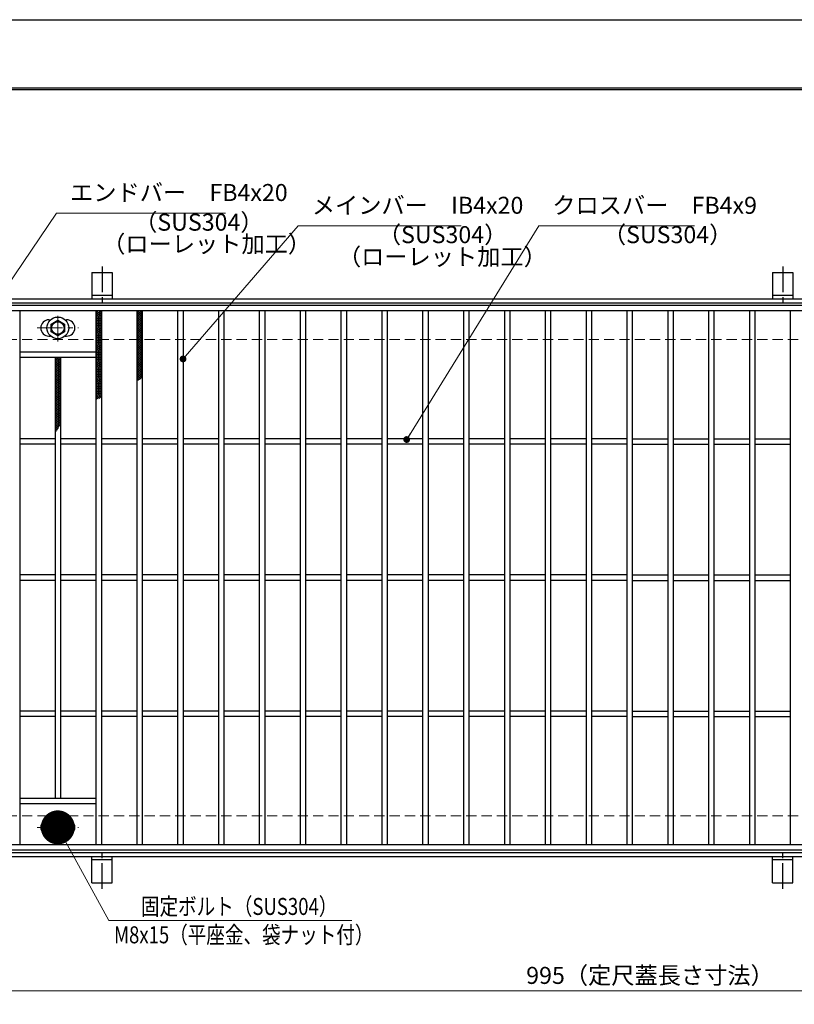
# Model space of a CAD drawing. Extents: x 0 to 2100, y 0 to 1485.
# Drawn here: x 294 to 863, y 761 to 1485 of the extents above; entities that cross this region are included whole.
import ezdxf

# ---------------------------------------------------------------- set-up
doc = ezdxf.new("R2010")
doc.units = 0
doc.header["$LTSCALE"] = 15
doc.header["$MEASUREMENT"] = 0
doc.linetypes.add('CENTER', pattern=[2, 1.25, -0.25, 0.25, -0.25])
doc.linetypes.add('DASHED', pattern=[0.75, 0.5, -0.25])
doc.layers.get('0').update_dxf_attribs({"color": 5, "linetype": 'CONTINUOUS'})
doc.layers.get('DEFPOINTS').update_dxf_attribs({"color": 250, "linetype": 'CONTINUOUS'})
doc.layers.add('7-図\u3000枠', color=160, linetype='CONTINUOUS')
for name, color, linetype, lineweight in [('アンカー', 7, 'CONTINUOUS', 25), ('ハッチング', 253, 'CONTINUOUS', 15), ('中心線', 6, 'CENTER', 18), ('寸法注釈', 30, 'CONTINUOUS', 18), ('枠', 7, 'CONTINUOUS', 25), ('溝開口', 254, 'DASHED', 18), ('締付部品', 7, 'CONTINUOUS', 25), ('蓋', 5, 'CONTINUOUS', 25)]:
    doc.layers.add(name, color=color, linetype=linetype, lineweight=lineweight)
doc.styles.add('BIGFONT', font='romans.shx', dxfattribs={"width": 0.7336, "bigfont": 'extfont.shx'})
doc.styles.get("Standard").update_dxf_attribs({"font": 'ROMANS.SHX', "width": 0.8, "height": 12.5, "bigfont": 'EXTFONT.SHX'})
doc.dimstyles.get("Standard").update_dxf_attribs({"dimscale": 5, "dimtxt": 12.5, "dimasz": 2, "dimexe": 0.5, "dimexo": 0.5, "dimgap": 0.5, "dimtad": 3, "dimdec": 4, "dimdsep": 46, "dimtxsty": 'Standard', "dimblk1": 'OPEN', "dimblk2": 'OPEN', "dimsah": 1, "dimcen": 0, "dimclrd": 30, "dimclre": 30, "dimclrt": 256, "dimadec": 4, "dimazin": 2, "dimtfac": 1, "dimtdec": 4, "dimtmove": 0, "dimatfit": 3, "dimldrblk": 'OPEN', "dimfxl": 0, "dimtolj": 1, "dimlwd": -1, "dimlwe": -1, "dimarcsym": 0})

# ---------------------------------------------------------------- blocks, each defined once
blk = doc.blocks.new('_OPEN')
at = {"color": 0, "linetype": 'ByBlock'}
for p, q in [((-1, 0.1667), (0, 0)), ((0, 0), (-1, -0.1667)), ((0, 0), (-1, 0))]:
    blk.add_line(p, q, dxfattribs=at)
blk = doc.blocks.new('*D134')
at = {"layer": 'DEFPOINTS', "color": 0}
for p in [(259.55, 874.98), (1254.55, 869.98), (1254.55, 771.45)]:
    blk.add_point(p, dxfattribs=at)
at = {"layer": '寸法注釈', "color": 30}
for p, q in [((259.55, 869.98), (259.55, 761.45)), ((1254.55, 864.98), (1254.55, 761.45)), ((264.55, 771.45), (1249.55, 771.45))]:
    blk.add_line(p, q, dxfattribs=at)
at = {"layer": '寸法注釈', "color": 30, "xscale": 5, "yscale": 5, "zscale": 5, "rotation": 180}
blk.add_blockref('_OPEN', (259.55, 771.45), dxfattribs=at)
at = {"layer": '寸法注釈', "color": 30, "xscale": 5, "yscale": 5, "zscale": 5}
blk.add_blockref('_OPEN', (1254.55, 771.45), dxfattribs=at)
at = {"layer": '寸法注釈', "color": 7, "insert": (757.05, 782.7), "char_height": 12.5, "attachment_point": 5, "style": 'BIGFONT'}
blk.add_mtext('\\A1;995（定尺蓋長さ寸法）', dxfattribs=at)
blk = doc.blocks.new('_Dot')
at = {"color": 0, "linetype": 'ByBlock', "lineweight": -2}
blk.add_line((-0.5, 0), (-1, 0), dxfattribs=at)
at = {"color": 0, "linetype": 'ByBlock', "const_width": 0.5}
blk.add_lwpolyline([(-0.25, 0, 1), (0.25, 0, 1)], format="xyb", close=True, dxfattribs=at)
blk = doc.blocks.new('A$C5D7C781A')
at = {"layer": 'アンカー'}
for p, q in [((0, 23.76), (0, 4.45)), ((0, 23.76), (15, 23.76)), ((15, 23.76), (15, 4.45)), ((15, 6.75), (0, 6.75)), ((0, 4.45), (15, 4.45))]:
    blk.add_line(p, q, dxfattribs=at)
at = {"layer": 'アンカー', "color": 6, "linetype": 'CENTER'}
blk.add_line((7.5, 28.02), (7.5, 0), dxfattribs=at)
blk = doc.blocks.new('A$C1487498E')
at = {"layer": '中心線'}
for p, q in [((15.25, 0), (15.25, 19.79)), ((0, 9.89), (30.49, 9.89))]:
    blk.add_line(p, q, dxfattribs=at)
at = {"layer": '締付部品'}
for p, q in [((10.25, 12.78), (15.25, 15.67)), ((15.25, 15.67), (20.25, 12.78)), ((10.25, 7.01), (10.25, 12.78)), ((20.25, 12.78), (20.25, 7.01)), ((15.25, 4.12), (10.25, 7.01)), ((20.25, 7.01), (15.25, 4.12))]:
    blk.add_line(p, q, dxfattribs=at)
for centre, radius in [((15.25, 9.9), 8), ((15.25, 9.89), 5), ((15.25, 9.89), 4.59)]:
    blk.add_circle(centre, radius, dxfattribs=at)
at = {"layer": '蓋'}
for p, q in [((8.75, 15.89), (9.95, 15.89)), ((20.54, 15.89), (21.75, 15.89)), ((8.75, 3.89), (9.96, 3.89)), ((20.53, 3.89), (21.75, 3.89))]:
    blk.add_line(p, q, dxfattribs=at)
for centre, start, end in [((8.75, 9.89), 90, 270), ((21.75, 9.89), 270, 90)]:
    blk.add_arc(centre, 6, start, end, dxfattribs=at)

msp = doc.modelspace()

# ---------------------------------------------------------------- linework, layer by layer
at = {"layer": '7-図\u3000枠', "color": 253}
for p, q in [((75, 1435), (2050, 1435)), ((76.25, 1433.75), (2048.75, 1433.75))]:
    msp.add_line(p, q, dxfattribs=at)
at = {"layer": 'DEFPOINTS'}
msp.add_line((0, 1485), (2100, 1485), dxfattribs=at)
at = {"layer": 'ハッチング'}
for p, q in [((350.05, 1269.73), (352.05, 1270.98)), ((350.05, 1270.98), (354.05, 1268.48)), ((350.05, 1268.48), (354.05, 1270.98)), ((350.05, 1269.73), (354.05, 1267.23)), ((350.05, 1267.23), (354.05, 1269.73)), ((350.05, 1268.48), (354.05, 1265.98)), ((350.05, 1265.98), (354.05, 1268.48)), ((350.05, 1267.23), (354.05, 1264.73)), ((350.05, 1264.73), (354.05, 1267.23)), ((352.05, 1270.98), (354.05, 1269.73)), ((380.05, 1269.73), (382.05, 1270.98)), ((380.05, 1270.98), (384.05, 1268.48)), ((380.05, 1268.48), (384.05, 1270.98)), ((380.05, 1269.73), (384.05, 1267.23)), ((380.05, 1267.23), (384.05, 1269.73)), ((380.05, 1268.48), (384.05, 1265.98)), ((380.05, 1265.98), (384.05, 1268.48)), ((380.05, 1267.23), (384.05, 1264.73)), ((380.05, 1264.73), (384.05, 1267.23)), ((382.05, 1270.98), (384.05, 1269.73)), ((350.05, 1265.98), (354.05, 1263.48)), ((350.05, 1263.48), (354.05, 1265.98)), ((350.05, 1264.73), (354.05, 1262.23)), ((350.05, 1262.23), (354.05, 1264.73)), ((350.05, 1263.48), (354.05, 1260.98)), ((350.05, 1260.98), (354.05, 1263.48)), ((350.05, 1262.23), (354.05, 1259.73)), ((350.05, 1259.73), (354.05, 1262.23)), ((350.05, 1260.98), (354.05, 1258.48)), ((350.05, 1258.48), (354.05, 1260.98)), ((350.05, 1259.73), (354.05, 1257.23)), ((350.05, 1257.23), (354.05, 1259.73)), ((380.05, 1265.98), (384.05, 1263.48)), ((380.05, 1263.48), (384.05, 1265.98)), ((380.05, 1264.73), (384.05, 1262.23)), ((380.05, 1262.23), (384.05, 1264.73)), ((380.05, 1263.48), (384.05, 1260.98)), ((380.05, 1260.98), (384.05, 1263.48)), ((380.05, 1262.23), (384.05, 1259.73)), ((380.05, 1259.73), (384.05, 1262.23)), ((380.05, 1260.98), (384.05, 1258.48)), ((380.05, 1258.48), (384.05, 1260.98)), ((380.05, 1259.73), (384.05, 1257.23)), ((380.05, 1257.23), (384.05, 1259.73)), ((350.05, 1258.48), (354.05, 1255.98)), ((350.05, 1255.98), (354.05, 1258.48)), ((350.05, 1257.23), (354.05, 1254.73)), ((350.05, 1254.73), (354.05, 1257.23)), ((350.05, 1255.98), (354.05, 1253.48)), ((350.05, 1253.48), (354.05, 1255.98)), ((350.05, 1254.73), (354.05, 1252.23)), ((350.05, 1252.23), (354.05, 1254.73)), ((350.05, 1253.48), (354.05, 1250.98)), ((350.05, 1250.98), (354.05, 1253.48)), ((350.05, 1252.23), (354.05, 1249.73)), ((350.05, 1249.73), (354.05, 1252.23)), ((380.05, 1258.48), (384.05, 1255.98)), ((380.05, 1255.98), (384.05, 1258.48)), ((380.05, 1257.23), (384.05, 1254.73)), ((380.05, 1254.73), (384.05, 1257.23)), ((380.05, 1255.98), (384.05, 1253.48)), ((380.05, 1253.48), (384.05, 1255.98)), ((380.05, 1254.73), (384.05, 1252.23)), ((380.05, 1252.23), (384.05, 1254.73)), ((380.05, 1253.48), (384.05, 1250.98)), ((380.05, 1250.98), (384.05, 1253.48)), ((380.05, 1252.23), (384.05, 1249.73)), ((380.05, 1249.73), (384.05, 1252.23)), ((350.05, 1250.98), (354.05, 1248.48)), ((350.05, 1248.48), (354.05, 1250.98)), ((350.05, 1249.73), (354.05, 1247.23)), ((350.05, 1247.23), (354.05, 1249.73)), ((350.05, 1248.48), (354.05, 1245.98)), ((350.05, 1245.98), (354.05, 1248.48)), ((350.05, 1247.23), (354.05, 1244.73)), ((350.05, 1244.73), (354.05, 1247.23)), ((350.05, 1245.98), (354.05, 1243.48)), ((350.05, 1243.48), (354.05, 1245.98)), ((350.05, 1244.73), (354.05, 1242.23)), ((350.05, 1242.23), (354.05, 1244.73)), ((380.05, 1250.98), (384.05, 1248.48)), ((380.05, 1248.48), (384.05, 1250.98)), ((380.05, 1249.73), (384.05, 1247.23)), ((380.05, 1247.23), (384.05, 1249.73)), ((380.05, 1248.48), (384.05, 1245.98)), ((380.05, 1245.98), (384.05, 1248.48)), ((380.05, 1247.23), (384.05, 1244.73)), ((380.05, 1244.73), (384.05, 1247.23)), ((380.05, 1245.98), (384.05, 1243.48)), ((380.05, 1243.48), (384.05, 1245.98)), ((380.05, 1244.73), (384.05, 1242.23)), ((380.05, 1242.23), (384.05, 1244.73)), ((350.05, 1243.48), (354.05, 1240.98)), ((350.05, 1240.98), (354.05, 1243.48)), ((350.05, 1242.23), (354.05, 1239.73)), ((350.05, 1239.73), (354.05, 1242.23)), ((350.05, 1240.98), (354.05, 1238.48)), ((350.05, 1238.48), (354.05, 1240.98)), ((350.05, 1239.73), (354.05, 1237.23)), ((350.05, 1237.23), (354.05, 1239.73)), ((350.05, 1238.48), (354.05, 1235.98)), ((350.05, 1235.98), (354.05, 1238.48)), ((380.05, 1243.48), (384.05, 1240.98)), ((380.05, 1240.98), (384.05, 1243.48)), ((380.05, 1242.23), (384.05, 1239.73)), ((380.05, 1239.73), (384.05, 1242.23)), ((380.05, 1240.98), (384.05, 1238.48)), ((380.05, 1238.48), (384.05, 1240.98)), ((380.05, 1239.73), (384.05, 1237.23)), ((380.05, 1237.23), (384.05, 1239.73)), ((380.05, 1238.48), (384.05, 1235.98)), ((380.05, 1235.98), (384.05, 1238.48)), ((320.05, 1234.73), (323.65, 1236.98)), ((320.05, 1235.98), (321.65, 1236.98)), ((320.05, 1235.98), (324.05, 1233.48)), ((320.05, 1233.48), (324.05, 1235.98)), ((320.05, 1234.73), (324.05, 1232.23)), ((320.05, 1232.23), (324.05, 1234.73)), ((320.05, 1233.48), (324.05, 1230.98)), ((320.05, 1230.98), (324.05, 1233.48)), ((320.05, 1232.23), (324.05, 1229.73)), ((320.05, 1229.73), (324.05, 1232.23)), ((320.05, 1230.98), (324.05, 1228.48)), ((320.05, 1228.48), (324.05, 1230.98)), ((320.45, 1236.98), (324.05, 1234.73)), ((322.45, 1236.98), (324.05, 1235.98)), ((350.05, 1237.23), (354.05, 1234.73)), ((350.05, 1234.73), (354.05, 1237.23)), ((350.05, 1235.98), (354.05, 1233.48)), ((350.05, 1233.48), (354.05, 1235.98)), ((350.05, 1234.73), (354.05, 1232.23)), ((350.05, 1232.23), (354.05, 1234.73)), ((350.05, 1233.48), (354.05, 1230.98)), ((350.05, 1230.98), (354.05, 1233.48)), ((350.05, 1232.23), (354.05, 1229.73)), ((350.05, 1229.73), (354.05, 1232.23)), ((350.05, 1230.98), (354.05, 1228.48)), ((350.05, 1228.48), (354.05, 1230.98)), ((380.05, 1237.23), (384.05, 1234.73)), ((380.05, 1234.73), (384.05, 1237.23)), ((380.05, 1235.98), (384.05, 1233.48)), ((380.05, 1233.48), (384.05, 1235.98)), ((380.05, 1234.73), (384.05, 1232.23)), ((380.05, 1232.23), (384.05, 1234.73)), ((380.05, 1233.48), (384.05, 1230.98)), ((380.05, 1230.98), (384.05, 1233.48)), ((380.05, 1232.23), (384.05, 1229.73)), ((380.05, 1229.73), (384.05, 1232.23)), ((380.05, 1230.98), (384.05, 1228.48)), ((380.05, 1228.48), (384.05, 1230.98)), ((320.05, 1229.73), (324.05, 1227.23)), ((320.05, 1227.23), (324.05, 1229.73)), ((320.05, 1228.48), (324.05, 1225.98)), ((320.05, 1225.98), (324.05, 1228.48)), ((320.05, 1227.23), (324.05, 1224.73)), ((320.05, 1224.73), (324.05, 1227.23)), ((320.05, 1225.98), (324.05, 1223.48)), ((320.05, 1223.48), (324.05, 1225.98)), ((320.05, 1224.73), (324.05, 1222.23)), ((320.05, 1222.23), (324.05, 1224.73)), ((320.05, 1223.48), (324.05, 1220.98)), ((320.05, 1220.98), (324.05, 1223.48)), ((350.05, 1229.73), (354.05, 1227.23)), ((350.05, 1227.23), (354.05, 1229.73)), ((350.05, 1228.48), (354.05, 1225.98)), ((350.05, 1225.98), (354.05, 1228.48)), ((350.05, 1227.23), (354.05, 1224.73)), ((350.05, 1224.73), (354.05, 1227.23)), ((350.05, 1225.98), (354.05, 1223.48)), ((350.05, 1223.48), (354.05, 1225.98)), ((350.05, 1224.73), (354.05, 1222.23)), ((350.05, 1222.23), (354.05, 1224.73)), ((350.05, 1223.48), (354.05, 1220.98)), ((350.05, 1220.98), (354.05, 1223.48)), ((380.05, 1229.73), (384.05, 1227.23)), ((380.05, 1227.23), (384.05, 1229.73)), ((380.05, 1228.48), (384.05, 1225.98)), ((380.05, 1225.98), (384.05, 1228.48)), ((380.05, 1227.23), (384.05, 1224.73)), ((380.05, 1224.73), (384.05, 1227.23)), ((380.05, 1225.98), (384.05, 1223.48)), ((380.05, 1223.48), (384.05, 1225.98)), ((380.05, 1224.73), (384.05, 1222.23)), ((380.05, 1222.23), (384.05, 1224.73)), ((380.05, 1223.48), (383.36, 1221.4)), ((380.05, 1220.98), (384.05, 1223.48)), ((320.05, 1222.23), (324.05, 1219.73)), ((320.05, 1219.73), (324.05, 1222.23)), ((320.05, 1220.98), (324.05, 1218.48)), ((320.05, 1218.48), (324.05, 1220.98)), ((320.05, 1219.73), (324.05, 1217.23)), ((320.05, 1217.23), (324.05, 1219.73)), ((320.05, 1218.48), (324.05, 1215.98)), ((320.05, 1215.98), (324.05, 1218.48)), ((320.05, 1217.23), (324.05, 1214.73)), ((320.05, 1214.73), (324.05, 1217.23)), ((320.05, 1215.98), (324.05, 1213.48)), ((320.05, 1213.48), (324.05, 1215.98)), ((350.05, 1222.23), (354.05, 1219.73)), ((350.05, 1219.73), (354.05, 1222.23)), ((350.05, 1220.98), (354.05, 1218.48)), ((350.05, 1218.48), (354.05, 1220.98)), ((350.05, 1219.73), (354.05, 1217.23)), ((350.05, 1217.23), (354.05, 1219.73)), ((350.05, 1218.48), (354.05, 1215.98)), ((350.05, 1215.98), (354.05, 1218.48)), ((350.05, 1217.23), (354.05, 1214.73)), ((350.05, 1214.73), (354.05, 1217.23)), ((350.05, 1215.98), (354.05, 1213.48)), ((350.05, 1213.48), (354.05, 1215.98)), ((380.05, 1222.23), (382.47, 1220.71)), ((380.05, 1219.73), (384.05, 1222.23)), ((380.05, 1220.98), (381.55, 1220.04)), ((380.05, 1219.73), (380.6, 1219.38)), ((320.05, 1214.73), (324.05, 1212.23)), ((320.05, 1212.23), (324.05, 1214.73)), ((320.05, 1213.48), (324.05, 1210.98)), ((320.05, 1210.98), (324.05, 1213.48)), ((320.05, 1212.23), (324.05, 1209.73)), ((320.05, 1209.73), (324.05, 1212.23)), ((320.05, 1210.98), (324.05, 1208.48)), ((320.05, 1208.48), (324.05, 1210.98)), ((320.05, 1209.73), (324.05, 1207.23)), ((320.05, 1207.23), (324.05, 1209.73)), ((320.05, 1208.48), (324.05, 1205.98)), ((320.05, 1205.98), (324.05, 1208.48)), ((350.05, 1214.73), (354.05, 1212.23)), ((350.05, 1212.23), (354.05, 1214.73)), ((350.05, 1213.48), (354.05, 1210.98)), ((350.05, 1210.98), (354.05, 1213.48)), ((350.05, 1212.23), (354.05, 1209.73)), ((350.05, 1209.73), (354.05, 1212.23)), ((350.05, 1210.98), (354.05, 1208.48)), ((350.05, 1208.48), (354.05, 1210.98)), ((350.05, 1209.73), (354.05, 1207.23)), ((350.05, 1207.23), (354.05, 1209.73)), ((350.05, 1205.98), (354.05, 1208.48)), ((350.05, 1208.48), (352.81, 1206.75)), ((320.05, 1207.23), (324.05, 1204.73)), ((320.05, 1204.73), (324.05, 1207.23)), ((320.05, 1205.98), (324.05, 1203.48)), ((320.05, 1203.48), (324.05, 1205.98)), ((320.05, 1204.73), (324.05, 1202.23)), ((320.05, 1202.23), (324.05, 1204.73)), ((320.05, 1203.48), (324.05, 1200.98)), ((320.05, 1200.98), (324.05, 1203.48)), ((320.05, 1202.23), (324.05, 1199.73)), ((320.05, 1199.73), (324.05, 1202.23)), ((350.05, 1207.23), (351.58, 1206.27)), ((350.05, 1205.98), (350.37, 1205.78)), ((320.05, 1200.98), (324.05, 1198.48)), ((320.05, 1198.48), (324.05, 1200.98)), ((320.05, 1199.73), (324.05, 1197.23)), ((320.05, 1197.23), (324.05, 1199.73)), ((320.05, 1198.48), (324.05, 1195.98)), ((320.05, 1195.98), (324.05, 1198.48)), ((320.05, 1197.23), (324.05, 1194.73)), ((320.05, 1194.73), (324.05, 1197.23)), ((320.05, 1195.98), (324.05, 1193.48)), ((320.05, 1193.48), (324.05, 1195.98)), ((320.05, 1194.73), (324.05, 1192.23)), ((320.05, 1192.23), (324.05, 1194.73)), ((320.05, 1193.48), (324.05, 1190.98)), ((320.05, 1190.98), (324.05, 1193.48)), ((320.05, 1192.23), (324.05, 1189.73)), ((320.05, 1189.73), (324.05, 1192.23)), ((320.05, 1190.98), (324.05, 1188.48)), ((320.05, 1188.48), (324.05, 1190.98)), ((320.05, 1187.23), (324.05, 1189.73)), ((320.05, 1189.73), (323.95, 1187.29)), ((320.05, 1185.98), (324.05, 1188.48)), ((320.05, 1188.48), (323.37, 1186.4)), ((320.05, 1187.23), (322.8, 1185.51)), ((320.05, 1184.73), (323.81, 1187.07)), ((320.05, 1185.98), (322.25, 1184.6)), ((320.05, 1183.48), (322.5, 1185)), ((320.05, 1184.73), (321.72, 1183.68)), ((320.05, 1183.48), (321.21, 1182.75)), ((320.05, 1182.23), (321.38, 1183.05)), ((320.05, 1182.23), (320.71, 1181.81)), ((320.05, 1180.98), (320.38, 1181.18)), ((320.05, 1180.98), (320.22, 1180.87))]:
    msp.add_line(p, q, dxfattribs=at)
for p in [(350.05, 1270.98), (380.05, 1270.98)]:
    msp.add_point(p, dxfattribs=at)
at = {"layer": '枠'}
for p, q in [((254.55, 1279.98), (1459.55, 1279.98)), ((257.55, 1276.98), (1457.71, 1276.98)), ((254.55, 869.98), (1459.55, 869.98)), ((257.55, 872.98), (1461.39, 872.98))]:
    msp.add_line(p, q, dxfattribs=at)
at = {"layer": '溝開口'}
for p, q in [((284.55, 1249.98), (1254.55, 1249.98)), ((284.55, 899.98), (1254.55, 899.98))]:
    msp.add_line(p, q, dxfattribs=at)
at = {"layer": '蓋'}
for p, q in [((1254.55, 1274.98), (259.55, 1274.98)), ((1254.55, 1270.98), (259.55, 1270.98)), ((294.05, 1270.98), (294.05, 878.98)), ((350.05, 1270.98), (350.05, 878.98)), ((354.05, 1270.98), (354.05, 878.98)), ((380.05, 1270.98), (380.05, 878.98)), ((384.05, 1270.98), (384.05, 878.98)), ((410.05, 1270.98), (410.05, 878.98)), ((414.05, 1270.98), (414.05, 878.98)), ((440.05, 1270.98), (440.05, 878.98)), ((444.05, 1270.98), (444.05, 878.98)), ((470.05, 1270.98), (470.05, 878.98)), ((474.05, 1270.98), (474.05, 878.98)), ((500.05, 1270.98), (500.05, 878.98)), ((504.05, 1270.98), (504.05, 878.98)), ((530.05, 1270.98), (530.05, 878.98)), ((534.05, 1270.98), (534.05, 878.98)), ((560.05, 1270.98), (560.05, 878.98)), ((564.05, 1270.98), (564.05, 878.98)), ((590.05, 1270.98), (590.05, 878.98)), ((594.05, 1270.98), (594.05, 878.98)), ((620.05, 1270.98), (620.05, 878.98)), ((624.05, 1270.98), (624.05, 878.98)), ((650.05, 1270.98), (650.05, 878.98)), ((654.05, 1270.98), (654.05, 878.98)), ((680.05, 1270.98), (680.05, 878.98)), ((684.05, 1270.98), (684.05, 878.98)), ((710.05, 1270.98), (710.05, 878.98)), ((714.05, 1270.98), (714.05, 878.98)), ((740.05, 1270.98), (740.05, 878.98)), ((744.05, 1270.98), (744.05, 878.98)), ((770.05, 1270.98), (770.05, 878.98)), ((774.05, 1270.98), (774.05, 878.98)), ((800.05, 1270.98), (800.05, 878.98)), ((804.05, 1270.98), (804.05, 878.98)), ((830.05, 1270.98), (830.05, 878.98)), ((834.05, 1270.98), (834.05, 878.98)), ((860.05, 1270.98), (860.05, 878.98)), ((294.05, 1240.98), (350.05, 1240.98)), ((294.05, 1236.98), (350.05, 1236.98)), ((320.05, 1236.98), (320.05, 912.98)), ((324.05, 1236.98), (324.05, 912.98)), ((320.05, 1176.98), (294.05, 1176.98)), ((320.05, 1172.98), (294.05, 1172.98)), ((350.05, 1176.98), (324.05, 1176.98)), ((350.05, 1172.98), (324.05, 1172.98)), ((380.05, 1176.98), (354.05, 1176.98)), ((380.05, 1172.98), (354.05, 1172.98)), ((410.05, 1176.98), (384.05, 1176.98)), ((410.05, 1172.98), (384.05, 1172.98)), ((440.05, 1176.98), (414.05, 1176.98)), ((440.05, 1172.98), (414.05, 1172.98)), ((470.05, 1176.98), (444.05, 1176.98)), ((470.05, 1172.98), (444.05, 1172.98)), ((500.05, 1176.98), (474.05, 1176.98)), ((500.05, 1172.98), (474.05, 1172.98)), ((530.05, 1176.98), (504.05, 1176.98)), ((530.05, 1172.98), (504.05, 1172.98)), ((560.05, 1176.98), (534.05, 1176.98)), ((560.05, 1172.98), (534.05, 1172.98)), ((590.05, 1176.98), (564.05, 1176.98)), ((590.05, 1172.98), (564.05, 1172.98)), ((620.05, 1176.98), (594.05, 1176.98)), ((620.05, 1172.98), (594.05, 1172.98)), ((650.05, 1176.98), (624.05, 1176.98)), ((650.05, 1172.98), (624.05, 1172.98)), ((680.05, 1176.98), (654.05, 1176.98)), ((680.05, 1172.98), (654.05, 1172.98)), ((710.05, 1176.98), (684.05, 1176.98)), ((710.05, 1172.98), (684.05, 1172.98)), ((740.05, 1176.98), (714.05, 1176.98)), ((740.05, 1172.98), (714.05, 1172.98)), ((744.05, 1176.98), (770.05, 1176.98)), ((744.05, 1172.98), (770.05, 1172.98)), ((774.05, 1176.98), (800.05, 1176.98)), ((774.05, 1172.98), (800.05, 1172.98)), ((804.05, 1176.98), (830.05, 1176.98)), ((804.05, 1172.98), (830.05, 1172.98)), ((834.05, 1176.98), (860.05, 1176.98)), ((834.05, 1172.98), (860.05, 1172.98)), ((320.05, 1076.98), (294.05, 1076.98)), ((320.05, 1072.98), (294.05, 1072.98)), ((350.05, 1076.98), (324.05, 1076.98)), ((350.05, 1072.98), (324.05, 1072.98)), ((380.05, 1076.98), (354.05, 1076.98)), ((380.05, 1072.98), (354.05, 1072.98)), ((410.05, 1076.98), (384.05, 1076.98)), ((410.05, 1072.98), (384.05, 1072.98)), ((440.05, 1076.98), (414.05, 1076.98)), ((440.05, 1072.98), (414.05, 1072.98)), ((470.05, 1076.98), (444.05, 1076.98)), ((470.05, 1072.98), (444.05, 1072.98)), ((500.05, 1076.98), (474.05, 1076.98)), ((500.05, 1072.98), (474.05, 1072.98)), ((530.05, 1076.98), (504.05, 1076.98)), ((530.05, 1072.98), (504.05, 1072.98)), ((560.05, 1076.98), (534.05, 1076.98)), ((560.05, 1072.98), (534.05, 1072.98)), ((590.05, 1076.98), (564.05, 1076.98)), ((590.05, 1072.98), (564.05, 1072.98)), ((620.05, 1076.98), (594.05, 1076.98)), ((620.05, 1072.98), (594.05, 1072.98)), ((650.05, 1076.98), (624.05, 1076.98)), ((650.05, 1072.98), (624.05, 1072.98)), ((680.05, 1076.98), (654.05, 1076.98)), ((680.05, 1072.98), (654.05, 1072.98)), ((710.05, 1076.98), (684.05, 1076.98)), ((710.05, 1072.98), (684.05, 1072.98)), ((740.05, 1076.98), (714.05, 1076.98)), ((740.05, 1072.98), (714.05, 1072.98)), ((744.05, 1076.98), (770.05, 1076.98)), ((744.05, 1072.98), (770.05, 1072.98)), ((774.05, 1076.98), (800.05, 1076.98)), ((774.05, 1072.98), (800.05, 1072.98)), ((804.05, 1076.98), (830.05, 1076.98)), ((804.05, 1072.98), (830.05, 1072.98)), ((834.05, 1076.98), (860.05, 1076.98)), ((834.05, 1072.98), (860.05, 1072.98)), ((320.05, 976.98), (294.05, 976.98)), ((350.05, 976.98), (324.05, 976.98)), ((380.05, 976.98), (354.05, 976.98)), ((410.05, 976.98), (384.05, 976.98)), ((440.05, 976.98), (414.05, 976.98)), ((470.05, 976.98), (444.05, 976.98)), ((500.05, 976.98), (474.05, 976.98)), ((530.05, 976.98), (504.05, 976.98)), ((560.05, 976.98), (534.05, 976.98)), ((590.05, 976.98), (564.05, 976.98)), ((620.05, 976.98), (594.05, 976.98)), ((650.05, 976.98), (624.05, 976.98)), ((680.05, 976.98), (654.05, 976.98)), ((710.05, 976.98), (684.05, 976.98)), ((740.05, 976.98), (714.05, 976.98)), ((744.05, 976.98), (770.05, 976.98)), ((774.05, 976.98), (800.05, 976.98)), ((804.05, 976.98), (830.05, 976.98)), ((834.05, 976.98), (860.05, 976.98)), ((320.05, 972.98), (294.05, 972.98)), ((350.05, 972.98), (324.05, 972.98)), ((380.05, 972.98), (354.05, 972.98)), ((410.05, 972.98), (384.05, 972.98)), ((440.05, 972.98), (414.05, 972.98)), ((470.05, 972.98), (444.05, 972.98)), ((500.05, 972.98), (474.05, 972.98)), ((530.05, 972.98), (504.05, 972.98)), ((560.05, 972.98), (534.05, 972.98)), ((590.05, 972.98), (564.05, 972.98)), ((620.05, 972.98), (594.05, 972.98)), ((650.05, 972.98), (624.05, 972.98)), ((680.05, 972.98), (654.05, 972.98)), ((710.05, 972.98), (684.05, 972.98)), ((740.05, 972.98), (714.05, 972.98)), ((744.05, 972.98), (770.05, 972.98)), ((774.05, 972.98), (800.05, 972.98)), ((804.05, 972.98), (830.05, 972.98)), ((834.05, 972.98), (860.05, 972.98)), ((294.05, 912.98), (350.05, 912.98)), ((294.05, 908.98), (350.05, 908.98)), ((259.55, 878.98), (1254.55, 878.98)), ((259.55, 874.98), (1254.55, 874.98))]:
    msp.add_line(p, q, dxfattribs=at)

# ---------------------------------------------------------------- block references
at = {"layer": 'アンカー'}
for p in [(347.05, 1275.52), (847.05, 1275.52)]:
    msp.add_blockref('A$C5D7C781A', p, dxfattribs=at)
at = {"layer": 'アンカー', "xscale": -1, "rotation": 180}
for p in [(347.05, 874.43), (847.05, 874.43)]:
    msp.add_blockref('A$C5D7C781A', p, dxfattribs=at)
at = {"layer": '蓋'}
for p in [(306.8, 1248.58), (306.8, 881.58)]:
    msp.add_blockref('A$C1487498E', p, dxfattribs=at)

# ---------------------------------------------------------------- texts
at = {"layer": '寸法注釈', "color": 7, "style": 'BIGFONT', "width": 0.8}
for s, p in [('固定ボルト（SUS304）', (383.12, 827.12)), ('M8x15（平座金、袋ナット付）', (363.3, 806.27))]:
    msp.add_text(s, height=12.5, dxfattribs=at).set_placement(p)
at = {"layer": '寸法注釈', "color": 7, "char_height": 12.5, "attachment_point": 7, "style": 'BIGFONT'}
for s, insert in [('エンドバー\u3000FB4x20', (331.07, 1347.84)), ('メインバー\u3000IB4x20', (508.63, 1338.45)), ('クロスバー\u3000FB4x9', (685.28, 1338.45)), ('（SUS304）', (378.1, 1326.04)), ('（SUS304）', (557.14, 1316.89)), ('（SUS304）', (722.43, 1316.89)), ('（ローレット加工）', (354.61, 1310.04)), ('（ローレット加工）', (527.8, 1300.65))]:
    msp.add_mtext(s, dxfattribs=dict(at, insert=insert))

# ---------------------------------------------------------------- dimensions: what is measured, and where the dimension line sits
at = {"layer": '寸法注釈'}
dim = msp.add_linear_dim(base=(1254.55, 771.45), p1=(259.55, 874.98), p2=(1254.55, 869.98), text='<>（定尺蓋長さ寸法）', dimstyle='Standard', override={"dimscale": 5, "dimtxt": 2.5, "dimasz": 1, "dimexe": 2, "dimexo": 1, "dimgap": 1, "dimtad": 3, "dimtih": 0, "dimtoh": 0, "dimdec": 1, "dimzin": 8, "dimtxsty": 'BIGFONT', "dimblk": 'Dot', "dimcen": -0.09, "dimclrd": 30, "dimclre": 30, "dimclrt": 7, "dimadec": 1, "dimtdec": 1, "dimtofl": 1, "dimldrblk": 'Dot', "dimtvp": 1, "dimtzin": 8}, dxfattribs=at)
dim.commit()
dim.dimension.update_dxf_attribs({"geometry": '*D134', "text_midpoint": (757.05, 782.7)})

# ---------------------------------------------------------------- leaders
at = {"layer": '寸法注釈', "annotation_type": 0, "has_hookline": 1, "hookline_direction": 0}
for points, text_width in [([(263.55, 1257.75), (321.07, 1342.84), (326.07, 1342.84)], 114.14), ([(414.05, 1235.7), (498.63, 1333.45), (503.63, 1333.45)], 109.78), ([(578.32, 1176.48), (675.28, 1333.45), (680.28, 1333.45)], 104.36)]:
    msp.add_leader(points, dimstyle='Standard', override={"dimscale": 5, "dimtxt": 2.5, "dimasz": 1, "dimexe": 2, "dimexo": 1, "dimgap": 1, "dimtad": 3, "dimtih": 0, "dimtoh": 0, "dimdec": 1, "dimzin": 8, "dimtxsty": 'BIGFONT', "dimcen": -0.09, "dimclrd": 30, "dimclre": 30, "dimclrt": 7, "dimadec": 1, "dimtdec": 1, "dimtofl": 1, "dimldrblk": 'Dot', "dimtvp": 1, "dimtzin": 8}, dxfattribs=dict(at, text_width=text_width))
at = {"layer": '寸法注釈'}
msp.add_leader([(322.05, 891.47), (359.47, 822.94), (538.1, 822.94)], dimstyle='Standard', override={"dimasz": 20, "dimldrblk": 'DotSmall'}, dxfattribs=at)

doc.saveas('drawing.dxf')
